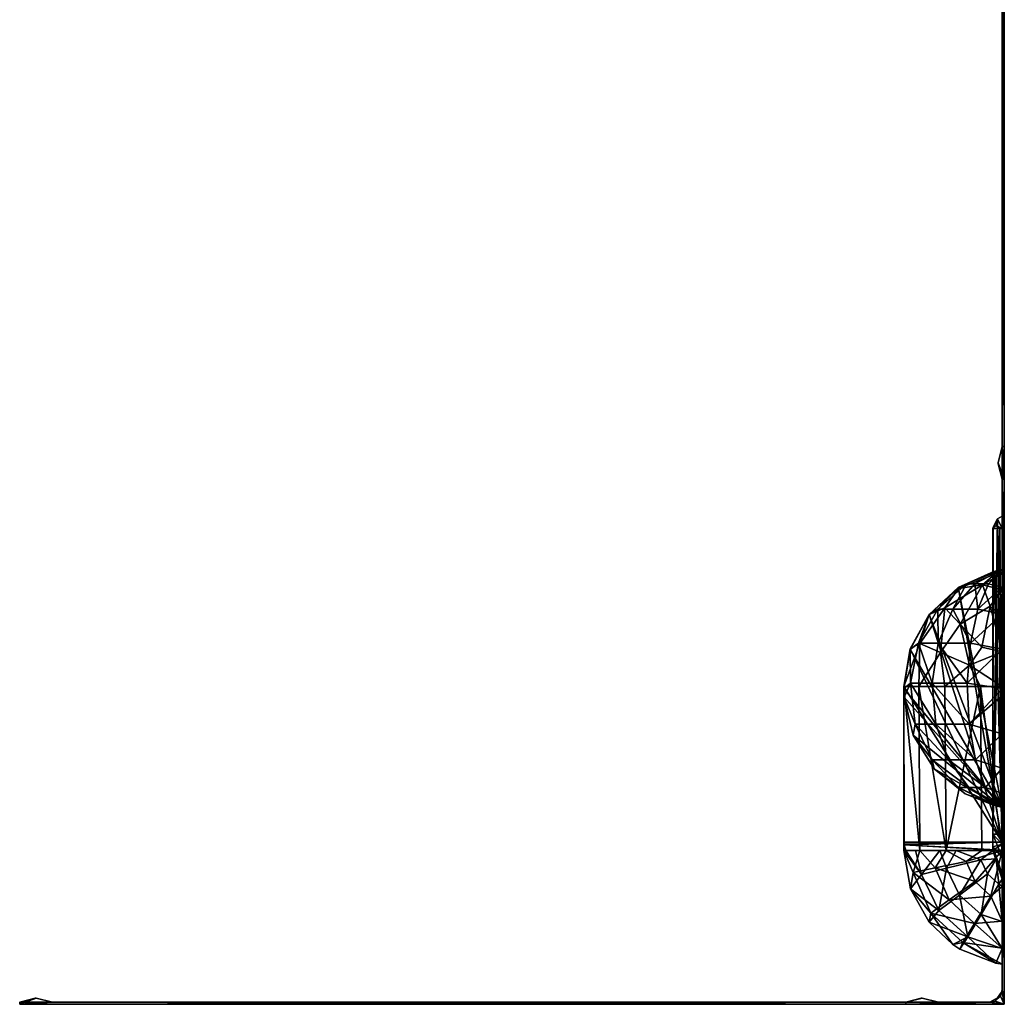
# Model space of a CAD drawing. Extents: x -30 to 0, y -30 to 30.
# Drawn here: x -30 to 0, y -30 to 0 of the extents above; entities that cross this region are included whole.
import ezdxf

# ---------------------------------------------------------------- set-up
doc = ezdxf.new("R2010")
doc.units = 0
doc.layers.add('TF-57', color=9, linetype='CONTINUOUS')

msp = doc.modelspace()

# ---------------------------------------------------------------- meshes
at = {"layer": 'TF-57'}
mesh = msp.add_polyface(dxfattribs=at)
corners = [(-0.1875, -13.499973), (-0.1875, -13.499973, 56.999886), (-0.1875, 13.499973), (-0.1875, 13.499973, 56.999886), (-0.187377, -13.516093, 56.999886), (-0.187377, 13.483853, 56.999886), (-0.18701, -13.532238), (-0.18701, 13.467709), (-0.0625, -13.999973), (-0.0625, -13.999973, 56.999886), (-0.0625, -12.999974), (-0.0625, -12.999974, 56.999886), (-0.0625, 12.999974), (-0.0625, 12.999974, 56.999886), (-0.0625, 13.999973), (-0.0625, 13.999973, 56.999886), (0, 13.999973), (0, -13.999973), (0, 13.999973, 56.999886), (0, -13.999973, 56.999886)]
mesh.append_faces([[corners[k] for k in face] for face in [(10, 11, 1), (10, 1, 0), (14, 15, 3), (14, 3, 2), (19, 9, 4), (19, 4, 1), (19, 1, 11), (19, 11, 13), (13, 5, 3), (13, 3, 15), (19, 13, 15), (19, 15, 18), (0, 6, 8), (0, 8, 10), (2, 7, 12), (12, 8, 14), (2, 12, 14), (14, 8, 17), (14, 17, 16), (19, 18, 16), (19, 16, 17), (9, 19, 17), (9, 17, 8), (0, 1, 9), (6, 0, 9), (6, 9, 8), (13, 11, 10), (13, 10, 12), (2, 3, 13), (7, 2, 13), (7, 13, 12), (18, 15, 14), (18, 14, 16), (10, 1, 11), (10, 1, 0), (14, 3, 15), (14, 3, 2), (19, 9, 4), (19, 4, 1), (19, 1, 11), (19, 11, 13), (13, 5, 3), (13, 3, 15), (19, 15, 13), (19, 15, 18), (0, 6, 8), (0, 8, 10), (2, 7, 12), (12, 8, 14), (2, 14, 12), (14, 8, 17), (14, 17, 16), (19, 18, 16), (19, 16, 17), (9, 19, 17), (9, 17, 8), (0, 9, 1), (6, 9, 0), (6, 9, 8), (13, 11, 10), (13, 10, 12), (2, 13, 3), (7, 13, 2), (7, 13, 12), (18, 15, 14), (18, 14, 16)]])
mesh = msp.add_polyface(dxfattribs=at)
corners = [(-0.0625, -29.562442), (-0.0625, -12.999974), (-0.0625, -20.31246, 2.999994), (-0.0625, -25.312448, 6.249988), (-0.0625, -16.848365, 5.999988), (-0.0625, -20.374959, 45.499909), (-0.0625, -19.261947, 3.215211), (-0.680534, -19.122668, 3.451647), (-1.060083, -19.662192, 3.451647), (-1.807049, -20.31246, 3.895016), (-0.728521, -20.31246, 3.21632), (-0.0625, -25.06245, 5.999988), (-2.293928, -18.124022, 5.999988), (-1.395389, -17.33077, 5.999988), (-0.2934, -16.889633, 5.999988), (-1.128077, -20.214655, 45.88194), (-2.201779, -20.214655, 46.680988), (-1.071484, -21.459513, 46.02102), (-1.034925, -19.000415, 46.110752), (-2.014789, -19.000415, 46.839977), (-0.0625, -20.590641, 45.506157), (-0.0625, -19.178016, 45.699123), (-0.0625, -23.999952, 48.499904), (-2.293972, -18.121344, 48.499904), (-1.405991, -17.295581, 48.499904), (-0.322351, -16.809149, 48.499904), (-0.0625, -16.749966, 48.499904), (-0.0625, -21.762507, 45.770506)]
mesh.append_faces([[corners[k] for k in face] for face in [(0, 1, 2), (3, 4, 5), (6, 7, 8), (6, 8, 2), (8, 9, 10), (8, 10, 2), (11, 12, 13), (11, 13, 14), (11, 14, 4), (15, 16, 17), (18, 19, 15), (20, 5, 17), (17, 5, 15), (5, 21, 15), (15, 21, 18), (22, 23, 24), (22, 24, 25), (22, 25, 26), (15, 16, 17), (18, 19, 15), (0, 1, 2), (3, 5, 4), (6, 7, 8), (6, 8, 2), (8, 9, 10), (8, 10, 2), (11, 12, 13), (11, 13, 14), (11, 14, 4), (27, 20, 17), (20, 5, 17), (17, 5, 15), (5, 21, 15), (15, 21, 18), (22, 23, 24), (22, 24, 25), (22, 25, 26)]])
mesh = msp.add_polyface(dxfattribs=at)
corners = [(-0.0625, -25.06245, 5.999988), (-0.0625, -16.848365, 5.999988), (-0.0625, -25.312448, 6.249988), (-0.0625, -23.999952, 48.499904), (-0.0625, -16.749966, 48.499904), (-0.0625, -25.312448, 52.312395), (-0.0625, -25.12216, 52.704936), (-0.0625, -24.812451, 53.687396), (-0.0625, -12.999974, 56.999886), (-0.0625, -29.562442, 56.999886), (-0.0625, -20.374959, 45.499909), (-0.0625, -20.590641, 45.506157), (-0.0625, -21.762507, 45.770506), (-0.0625, -22.800442, 46.409466), (-0.0625, -15.131201, 52.812396), (-0.0625, -24.812451, 52.812396), (-0.0625, -25.312448, 2.999994), (-0.0625, -20.31246, 2.999994), (-0.728521, -20.31246, 3.21632), (-0.208674, -15.207756, 52.812396), (-0.344586, -24.812451, 52.812396), (-0.137477, -15.499969, 53.386882), (-0.570629, -23.396867, 47.252387), (-1.69888, -22.54757, 47.108588), (-1.082175, -23.396867, 47.632883), (-0.877526, -22.54757, 46.497288), (-0.0625, -23.568314, 47.340317), (-1.071484, -21.459513, 46.02102), (-1.187689, -23.588006, 48.499904), (-2.132631, -22.82353, 48.499904)]
mesh.append_faces([[corners[k] for k in face] for face in [(0, 1, 2), (3, 4, 5), (5, 4, 6), (7, 8, 9), (2, 10, 11), (2, 11, 12), (2, 12, 13), (6, 14, 15), (16, 17, 18), (19, 20, 15), (21, 7, 20), (22, 23, 24), (25, 23, 22), (26, 13, 22), (22, 13, 25), (13, 12, 25), (25, 12, 27), (12, 11, 27), (22, 23, 24), (25, 23, 22), (0, 1, 2), (3, 4, 5), (5, 4, 6), (7, 8, 9), (2, 10, 11), (2, 11, 12), (2, 12, 13), (6, 14, 15), (16, 18, 17), (19, 20, 15), (21, 7, 20), (26, 13, 22), (22, 13, 25), (13, 12, 25), (25, 12, 27), (3, 28, 29)]])
mesh = msp.add_polyface(dxfattribs=at)
corners = [(-0.0625, -19.261947, 3.215211), (-0.0625, -12.999974), (-0.0625, -18.200623, 3.831243), (-0.0625, -19.178016, 45.699123), (-0.0625, -18.112638, 46.275165), (-0.660615, -17.219487, 5.330338), (-0.2934, -16.889633, 5.999988), (-1.395389, -17.33077, 5.999988), (-1.810064, -17.920642, 5.330338), (-0.0625, -16.848365, 5.999988), (-0.0625, -16.878264, 5.87988), (-0.0625, -17.373588, 4.757337), (-0.431444, -17.864974, 4.24659), (-0.897479, -17.187479, 47.789976), (-1.154345, -17.187479, 48.15679), (-1.56423, -17.964493, 47.223056), (-0.478352, -17.187479, 47.478015), (-0.810541, -17.964493, 46.662185), (-1.405991, -17.295581, 48.499904), (-0.322351, -16.809149, 48.499904), (-2.026042, -17.964493, 47.882688), (-0.0625, -17.290201, 47.164565), (-0.0625, -16.809423, 48.239019), (-0.0625, -16.749966, 48.499904), (-0.0625, -20.374959, 45.499909)]
mesh.append_faces([[corners[k] for k in face] for face in [(0, 1, 2), (3, 1, 4), (5, 6, 7), (5, 7, 8), (9, 6, 10), (10, 6, 5), (10, 5, 11), (11, 5, 12), (13, 14, 15), (16, 13, 17), (18, 14, 19), (20, 14, 18), (16, 21, 22), (17, 21, 16), (22, 23, 16), (16, 23, 13), (13, 23, 14), (14, 23, 19), (13, 14, 15), (16, 13, 17), (0, 1, 2), (24, 1, 3), (5, 6, 7), (5, 7, 8), (9, 6, 10), (10, 6, 5), (10, 5, 11), (11, 5, 12), (18, 14, 19), (20, 14, 18), (16, 21, 22), (17, 21, 16), (22, 23, 16), (16, 23, 13), (13, 23, 14), (14, 23, 19)]])
mesh = msp.add_polyface(dxfattribs=at)
corners = [(0, -12.999974, 56.999886), (0, -29.999939, 56.999886), (-0.0625, -29.562442, 56.999886), (-0.0625, -12.999974), (-0.0625, -29.562442), (0, -29.999939), (-0.0625, -20.31246, 2.999994), (-0.0625, -25.312448, 2.999994), (-0.0625, -25.312448, 6.249988), (-0.0625, -22.800442, 46.409466), (-0.0625, -23.568314, 47.340317), (-0.0625, -23.999952, 48.499904), (-0.0625, -25.312448, 52.312395), (-0.687834, -25.312448, 3.199301), (-0.728521, -20.31246, 3.21632), (-0.0625, -25.523662, 53.48917), (-0.344586, -24.812451, 52.812396), (-0.0625, -24.812451, 53.687396), (-0.0625, -24.812451, 52.812396), (-0.0625, -25.12216, 52.704936), (-0.344586, -25.202264, 52.625518), (0, -12.999974), (-0.17151, -23.92681, 48.228551), (-1.082175, -23.396867, 47.632883), (-0.283184, -23.92681, 48.31245), (-0.570629, -23.396867, 47.252387), (-0.352318, -23.92681, 48.410079), (-1.187689, -23.588006, 48.499904), (-1.395455, -23.396867, 48.080613)]
mesh.append_faces([[corners[k] for k in face] for face in [(0, 1, 2), (3, 4, 5), (4, 6, 7), (8, 9, 10), (8, 10, 11), (8, 11, 12), (13, 7, 14), (15, 16, 17), (18, 16, 19), (19, 16, 20), (21, 5, 1), (22, 23, 24), (25, 23, 22), (11, 26, 27), (22, 11, 10), (22, 10, 25), (11, 22, 24), (11, 24, 26), (24, 28, 26), (22, 23, 24), (25, 23, 22), (0, 1, 2), (3, 5, 4), (4, 6, 7), (8, 9, 10), (8, 10, 11), (8, 11, 12), (13, 14, 7), (15, 16, 17), (18, 16, 19), (19, 16, 20), (21, 5, 1), (11, 26, 27), (22, 11, 10), (22, 10, 25), (11, 22, 24), (11, 24, 26)]])
mesh = msp.add_polyface(dxfattribs=at)
corners = [(0, -12.999974, 56.999886), (-0.0625, -29.562442, 56.999886), (-0.0625, -12.999974, 56.999886), (-0.0625, -12.999974), (0, -29.999939), (0, -12.999974), (-0.0625, -20.31246, 2.999994), (-0.0625, -19.261947, 3.215211), (-0.0625, -20.374959, 45.499909), (-0.0625, -19.178016, 45.699123), (-0.0625, -25.12216, 52.704936), (-0.0625, -16.749966, 48.499904), (-0.0625, -15.131201, 52.812396), (-0.0625, -24.812451, 53.687396), (-0.0625, -15.499969, 53.687396), (-0.660615, -17.219487, 5.330338), (-1.341009, -18.419801, 4.24659), (-0.431444, -17.864974, 4.24659), (-0.0625, -18.200623, 3.831243), (-0.680534, -19.122668, 3.451647), (-0.0625, -17.373588, 4.757337), (-0.344586, -15.499969, 52.812396), (-0.344586, -24.812451, 52.812396), (-0.342205, -15.457381, 52.812396), (-0.208674, -15.207756, 52.812396), (-0.0625, -24.812451, 52.812396), (-0.137477, -15.499969, 53.386882), (0, -29.999939, 56.999886), (-0.0625, -18.112638, 46.275165), (-1.034925, -19.000415, 46.110752), (-0.810541, -17.964493, 46.662185), (-0.0625, -17.290201, 47.164565)]
mesh.append_faces([[corners[k] for k in face] for face in [(0, 1, 2), (3, 4, 5), (6, 3, 7), (8, 3, 9), (10, 11, 12), (13, 14, 2), (15, 16, 17), (18, 17, 7), (17, 19, 7), (20, 17, 18), (21, 22, 23), (23, 22, 24), (24, 25, 12), (14, 13, 26), (26, 22, 21), (5, 27, 0), (9, 28, 29), (29, 28, 30), (28, 31, 30), (15, 16, 17), (0, 1, 2), (3, 4, 5), (6, 3, 7), (10, 12, 11), (13, 14, 2), (18, 17, 7), (17, 19, 7), (20, 17, 18), (21, 22, 23), (23, 22, 24), (24, 25, 12), (14, 13, 26), (26, 22, 21), (5, 27, 0), (9, 28, 29), (29, 28, 30), (28, 31, 30)]])
mesh = msp.add_polyface(dxfattribs=at)
corners = [(-0.0625, -18.200623, 3.831243), (-0.0625, -12.999974), (-0.0625, -17.373588, 4.757337), (-0.0625, -16.878264, 5.87988), (-0.0625, -16.848365, 5.999988), (-0.0625, -20.374959, 45.499909), (-0.0625, -18.112638, 46.275165), (-0.0625, -17.290201, 47.164565), (-0.0625, -16.809423, 48.239019), (-0.0625, -16.749966, 48.499904), (-0.0625, -15.131201, 52.812396), (-0.0625, -12.999974, 56.999886), (-0.0625, -15.499969, 53.687396), (-0.250583, -15.410759, 53.008231), (-0.208674, -15.207756, 52.812396), (-0.342205, -15.457381, 52.812396), (-0.344586, -15.499969, 52.812396), (-0.137477, -15.499969, 53.386882), (0, -12.999974), (0, -12.999974, 56.999886), (-0.0625, -19.178016, 45.699123)]
mesh.append_faces([[corners[k] for k in face] for face in [(0, 1, 2), (2, 1, 3), (3, 1, 4), (4, 1, 5), (6, 1, 7), (7, 1, 8), (8, 1, 9), (9, 1, 10), (10, 1, 11), (12, 10, 11), (12, 13, 14), (12, 14, 10), (13, 15, 14), (16, 15, 13), (16, 13, 17), (17, 13, 12), (1, 18, 19), (1, 19, 11), (0, 1, 2), (2, 1, 3), (3, 1, 4), (4, 1, 5), (20, 1, 6), (6, 1, 7), (7, 1, 8), (8, 1, 9), (9, 1, 10), (10, 1, 11), (12, 11, 10), (12, 13, 14), (12, 14, 10), (13, 15, 14), (16, 15, 13), (16, 13, 17), (17, 13, 12), (1, 18, 19), (1, 19, 11)]])
mesh = msp.add_polyface(dxfattribs=at)
corners = [(-1.810064, -17.920642, 5.330338), (-1.341009, -18.419801, 4.24659), (-0.660615, -17.219487, 5.330338), (-1.060083, -19.662192, 3.451647), (-0.680534, -19.122668, 3.451647), (-1.944776, -19.278046, 4.24659), (-2.573065, -19.005236, 5.330338), (-0.431444, -17.864974, 4.24659), (-2.293928, -18.124022, 5.999988), (-2.869307, -19.165731, 5.999988), (-1.395389, -17.33077, 5.999988), (-2.014789, -19.000415, 46.839977), (-2.026042, -17.964493, 47.882688), (-2.615223, -19.000415, 47.697555), (-1.56423, -17.964493, 47.223056), (-1.034925, -19.000415, 46.110752), (-0.810541, -17.964493, 46.662185), (-1.154345, -17.187479, 48.15679), (-0.897479, -17.187479, 47.789976), (-2.293972, -18.121344, 48.499904), (-2.868243, -19.192582, 48.499904), (-1.405991, -17.295581, 48.499904)]
mesh.append_faces([[corners[k] for k in face] for face in [(0, 1, 2), (1, 3, 4), (5, 3, 1), (0, 5, 1), (6, 5, 0), (7, 1, 4), (6, 8, 9), (10, 8, 0), (0, 8, 6), (11, 12, 13), (14, 12, 11), (15, 14, 11), (16, 14, 15), (14, 17, 12), (16, 18, 14), (19, 20, 13), (13, 12, 19), (21, 19, 12), (0, 1, 2), (1, 3, 4), (5, 3, 1), (0, 5, 1), (6, 5, 0), (11, 12, 13), (14, 12, 11), (15, 14, 11), (16, 14, 15), (14, 17, 12), (16, 18, 14), (7, 1, 4), (6, 8, 9), (10, 8, 0), (0, 8, 6), (19, 20, 13), (13, 12, 19), (21, 19, 12)]])
mesh = msp.add_polyface(dxfattribs=at)
corners = [(-2.869307, -19.165731, 5.999988), (-3.062494, -20.31246, 5.999988), (-2.573065, -19.005236, 5.330338), (-2.600835, -20.31246, 4.850433), (-1.944776, -19.278046, 4.24659), (-1.807049, -20.31246, 3.895016), (-1.060083, -19.662192, 3.451647), (-0.0625, -25.06245, 5.999988), (-2.293928, -18.124022, 5.999988), (-2.08814, -21.459513, 46.777605), (-2.859704, -20.214655, 47.620691), (-2.711102, -21.459513, 47.667386), (-2.201779, -20.214655, 46.680988), (-1.071484, -21.459513, 46.02102), (-2.615223, -19.000415, 47.697555), (-2.014789, -19.000415, 46.839977), (-1.128077, -20.214655, 45.88194), (-3.052952, -20.641295, 48.499904), (-3.062494, -20.374959, 48.499904), (-2.868243, -19.192582, 48.499904), (-0.0625, -23.999952, 48.499904), (-2.293972, -18.121344, 48.499904)]
mesh.append_faces([[corners[k] for k in face] for face in [(0, 1, 2), (2, 1, 3), (2, 3, 4), (4, 3, 5), (4, 5, 6), (7, 0, 8), (9, 10, 11), (12, 10, 9), (13, 12, 9), (12, 14, 10), (15, 14, 12), (16, 15, 12), (11, 10, 17), (17, 10, 18), (19, 18, 10), (10, 14, 19), (20, 18, 19), (20, 19, 21), (9, 10, 11), (12, 10, 9), (13, 12, 9), (12, 14, 10), (15, 14, 12), (16, 15, 12), (0, 1, 2), (2, 1, 3), (2, 3, 4), (4, 3, 5), (4, 5, 6), (7, 0, 8), (11, 10, 17), (17, 10, 18), (19, 18, 10), (10, 14, 19), (20, 18, 19), (20, 19, 21)]])
mesh = msp.add_polyface(dxfattribs=at)
corners = [(-0.728521, -20.31246, 3.21632), (-1.807049, -20.31246, 3.895016), (-1.772914, -25.312448, 3.865319), (-2.600835, -20.31246, 4.850433), (-2.577686, -25.312448, 4.812073), (-3.062494, -20.31246, 5.999988), (-0.0625, -25.06245, 5.999988), (-2.869307, -19.165731, 5.999988), (-1.082175, -23.396867, 47.632883), (-2.202218, -22.54757, 47.827429), (-1.395455, -23.396867, 48.080613), (-1.69888, -22.54757, 47.108588), (-2.711102, -21.459513, 47.667386), (-2.08814, -21.459513, 46.777605), (-0.877526, -22.54757, 46.497288), (-1.071484, -21.459513, 46.02102), (-2.132631, -22.82353, 48.499904), (-1.187689, -23.588006, 48.499904), (-2.777758, -21.796785, 48.499904), (-3.052952, -20.641295, 48.499904), (-0.0625, -23.999952, 48.499904), (-3.062494, -20.374959, 48.499904)]
mesh.append_faces([[corners[k] for k in face] for face in [(0, 1, 2), (2, 1, 3), (4, 3, 5), (6, 5, 7), (8, 9, 10), (11, 9, 8), (11, 12, 9), (13, 12, 11), (14, 13, 11), (15, 13, 14), (16, 17, 10), (10, 9, 16), (18, 16, 9), (9, 12, 18), (19, 18, 12), (20, 16, 18), (20, 18, 19), (20, 19, 21), (8, 9, 10), (11, 9, 8), (11, 12, 9), (13, 12, 11), (14, 13, 11), (15, 13, 14), (0, 2, 1), (2, 1, 3), (4, 3, 5), (6, 5, 7), (16, 17, 10), (10, 9, 16), (18, 16, 9), (9, 12, 18), (19, 18, 12), (20, 16, 18), (20, 18, 19), (20, 19, 21)]])
mesh = msp.add_polyface(dxfattribs=at)
corners = [(-2.996326, -25.312448, 6.249988), (-0.0625, -25.312448, 6.249988), (-2.71068, -25.312448, 6.952792), (-1.964955, -25.312451, 7.958273), (-3.055467, -25.136342, 6.01116), (-3.062494, -25.312448, 5.999988), (-3.055643, -25.120056, 6.00672), (-3.053554, -25.06245, 5.999988), (-0.687834, -25.312448, 3.199301), (-0.728521, -20.31246, 3.21632), (-1.772914, -25.312448, 3.865319), (-2.600835, -20.31246, 4.850433), (-2.577686, -25.312448, 4.812073), (-3.062494, -20.31246, 5.999988), (-0.0625, -25.06245, 5.999988), (-0.0625, -25.301061, 6.175356), (-0.283184, -23.92681, 48.31245), (-1.395455, -23.396867, 48.080613), (-0.352318, -23.92681, 48.410079), (-1.082175, -23.396867, 47.632883), (-1.187689, -23.588006, 48.499904), (-0.0625, -23.999952, 48.499904), (-2.132631, -22.82353, 48.499904), (-1.468035, -25.312451, 8.372251)]
mesh.append_faces([[corners[k] for k in face] for face in [(0, 1, 2), (2, 1, 3), (4, 0, 5), (6, 4, 5), (7, 6, 5), (8, 9, 10), (10, 11, 12), (12, 13, 5), (7, 5, 13), (14, 7, 13), (7, 14, 6), (6, 14, 4), (4, 14, 15), (4, 15, 1), (4, 1, 0), (16, 17, 18), (19, 17, 16), (18, 17, 20), (21, 20, 22), (19, 17, 16), (0, 1, 2), (2, 1, 3), (3, 1, 23), (4, 0, 5), (6, 5, 4), (7, 6, 5), (8, 10, 9), (10, 12, 11), (12, 13, 5), (7, 5, 13), (14, 13, 7), (7, 14, 6), (6, 14, 4), (4, 14, 15), (4, 15, 1), (4, 1, 0), (18, 17, 20)]])
mesh = msp.add_polyface(dxfattribs=at)
corners = [(-0.719063, -25.597868, 8.772832), (-0.344588, -25.312448, 8.924054), (-0.243218, -25.563894, 8.941018), (-0.514383, -26.028703, 8.772832), (-0.16663, -26.339156, 8.772832), (-0.0625, -26.187451, 8.846931), (-1.468035, -25.312451, 8.372251), (-0.0625, -25.312448, 6.249988), (-0.0625, -25.312448, 52.312395), (-0.344586, -25.312448, 52.312395), (-0.0625, -25.312448, 2.999994), (-0.891736, -26.260465, 3.451647), (-0.408108, -26.709069, 3.451647), (-0.687834, -25.312448, 3.199301), (-1.160524, -25.646997, 3.451647), (-0.0625, -26.187448, 52.312395), (-0.344586, -25.202264, 52.625518), (-0.0625, -26.026153, 52.958574), (-0.0625, -25.523662, 53.48917), (-0.344586, -24.812451, 52.812396), (-0.0625, -25.12216, 52.704936)]
mesh.append_faces([[corners[k] for k in face] for face in [(0, 1, 2), (3, 2, 4), (4, 2, 5), (0, 2, 3), (6, 7, 1), (1, 7, 8), (1, 8, 9), (10, 11, 12), (13, 14, 10), (15, 5, 2), (15, 2, 1), (15, 1, 9), (15, 9, 16), (17, 15, 16), (17, 16, 18), (18, 16, 19), (20, 16, 9), (20, 9, 8), (0, 1, 2), (3, 2, 4), (4, 2, 5), (0, 2, 3), (6, 7, 1), (1, 7, 8), (1, 8, 9), (10, 11, 12), (13, 14, 10), (15, 5, 2), (15, 2, 1), (15, 1, 9), (15, 16, 9), (17, 16, 15), (17, 18, 16), (18, 16, 19), (20, 16, 9), (20, 9, 8)]])
mesh = msp.add_polyface(dxfattribs=at)
corners = [(-0.16663, -26.339156, 8.772832), (-0.709287, -27.261394, 8.090132), (-0.514383, -26.028703, 8.772832), (-0.0625, -26.187451, 8.846931), (-0.062477, -26.400236, 8.770261), (-0.0625, -27.474323, 8.127301), (-0.062501, -28.3002, 7.164628), (-0.0625, -29.562442), (-0.0625, -25.312448, 2.999994), (-0.0625, -26.40928, 3.23328), (-0.0625, -27.469121, 3.868285), (-0.0625, -26.187448, 52.312395), (-0.062497, -28.776544, 5.999988), (-0.0625, -25.523662, 53.48917), (-0.0625, -24.812451, 53.687396), (-0.0625, -29.562442, 56.999886), (-0.0625, -26.026153, 52.958574), (-0.408108, -26.709069, 3.451647), (-0.907648, -27.534121, 4.24659), (-0.0625, -28.292923, 4.823459), (-1.369407, -26.672079, 8.090132)]
mesh.append_faces([[corners[k] for k in face] for face in [(0, 1, 2), (0, 3, 4), (0, 4, 5), (0, 5, 1), (1, 5, 6), (7, 8, 9), (7, 9, 10), (4, 3, 11), (5, 4, 11), (6, 5, 11), (12, 6, 11), (13, 14, 15), (16, 13, 15), (11, 16, 15), (8, 17, 9), (18, 19, 10), (18, 10, 17), (17, 10, 9), (2, 1, 20), (0, 1, 2), (0, 3, 4), (0, 4, 5), (0, 5, 1), (1, 5, 6), (7, 8, 9), (7, 9, 10), (4, 3, 11), (5, 11, 4), (6, 5, 11), (12, 11, 6), (13, 14, 15), (16, 15, 13), (11, 16, 15), (8, 17, 9), (18, 19, 10), (18, 10, 17), (17, 10, 9)]])
mesh = msp.add_polyface(dxfattribs=at)
corners = [(-0.719063, -25.597868, 8.772832), (-1.369407, -26.672079, 8.090132), (-1.757941, -25.854245, 8.090132), (-3.062494, -25.312448, 5.999988), (-2.523644, -26.043208, 7.129871), (-2.860573, -26.48406, 5.999988), (-0.344588, -25.312448, 8.924054), (-1.468035, -25.312451, 8.372251), (-1.964955, -25.312451, 7.958273), (-2.71068, -25.312448, 6.952792), (-2.996326, -25.312448, 6.249988), (-0.0625, -25.312448, 6.249988), (-2.104553, -25.844631, 4.24659), (-0.891736, -26.260465, 3.451647), (-1.160524, -25.646997, 3.451647), (-0.0625, -25.312448, 2.999994), (-2.774981, -25.984987, 5.330338), (-2.577686, -25.312448, 4.812073), (-1.772914, -25.312448, 3.865319), (-0.687834, -25.312448, 3.199301), (-0.514383, -26.028703, 8.772832)]
mesh.append_faces([[corners[k] for k in face] for face in [(0, 1, 2), (3, 4, 5), (6, 0, 7), (7, 0, 2), (7, 2, 8), (8, 2, 4), (8, 4, 9), (9, 4, 10), (10, 4, 3), (8, 11, 7), (12, 13, 14), (15, 14, 13), (16, 3, 5), (3, 16, 17), (17, 16, 12), (17, 12, 18), (18, 12, 14), (18, 14, 19), (0, 1, 2), (20, 1, 0), (12, 13, 14), (3, 4, 5), (6, 0, 7), (7, 0, 2), (7, 2, 8), (8, 2, 4), (8, 4, 9), (9, 4, 10), (10, 4, 3), (15, 14, 13), (16, 3, 5), (3, 16, 17), (17, 16, 12), (17, 12, 18), (18, 12, 14), (18, 14, 19)]])
mesh = msp.add_polyface(dxfattribs=at)
corners = [(-1.757941, -25.854245, 8.090132), (-1.999601, -27.146275, 7.129871), (-2.523644, -26.043208, 7.129871), (-1.369407, -26.672079, 8.090132), (-0.514383, -26.028703, 8.772832), (-0.719063, -25.597868, 8.772832), (-1.109251, -27.941127, 7.129871), (-0.709287, -27.261394, 8.090132), (-2.860573, -26.48406, 5.999988), (-2.292856, -27.502224, 5.999988), (-1.676979, -26.820503, 4.24659), (-0.891736, -26.260465, 3.451647), (-2.104553, -25.844631, 4.24659), (-2.774981, -25.984987, 5.330338), (-2.234641, -27.218231, 5.330338), (-0.408108, -26.709069, 3.451647), (-0.907648, -27.534121, 4.24659), (-1.26241, -28.120054, 5.330338), (-1.568553, -28.1805, 5.999988)]
mesh.append_faces([[corners[k] for k in face] for face in [(0, 1, 2), (3, 1, 0), (4, 3, 5), (3, 6, 1), (7, 6, 3), (4, 7, 3), (2, 1, 8), (9, 8, 1), (1, 6, 9), (10, 11, 12), (13, 10, 12), (14, 10, 13), (10, 15, 11), (16, 15, 10), (14, 16, 10), (17, 16, 14), (13, 8, 14), (8, 9, 14), (9, 18, 14), (0, 1, 2), (3, 1, 0), (3, 6, 1), (7, 6, 3), (10, 11, 12), (13, 10, 12), (14, 10, 13), (10, 15, 11), (16, 15, 10), (14, 16, 10), (17, 16, 14), (2, 1, 8), (9, 8, 1), (1, 6, 9), (13, 8, 14), (8, 9, 14), (9, 18, 14)]])
mesh = msp.add_polyface(dxfattribs=at)
corners = [(-1.109251, -27.941127, 7.129871), (-0.062501, -28.3002, 7.164628), (-0.260918, -28.74205, 5.999988), (-0.062497, -28.776544, 5.999988), (-0.0625, -29.562442, 56.999886), (0, -29.999939, 56.999886), (-0.06394, -29.595273, 56.999886), (-0.280237, -29.902875, 56.999886), (-0.437499, -29.937441, 56.999886), (-0.114317, -29.752651), (-0.437499, -29.937441), (0, -29.999939), (-0.0625, -29.562442), (-0.0625, -27.469121, 3.868285), (-0.0625, -28.292923, 4.823459), (-0.0625, -26.187448, 52.312395), (-1.26241, -28.120054, 5.330338)]
mesh.append_faces([[corners[k] for k in face] for face in [(0, 1, 2), (2, 1, 3), (4, 5, 6), (6, 5, 7), (7, 5, 8), (9, 10, 11), (12, 9, 11), (8, 10, 7), (7, 10, 9), (7, 9, 6), (6, 9, 12), (6, 12, 4), (12, 13, 14), (12, 14, 3), (12, 3, 15), (12, 15, 4), (2, 3, 16), (16, 3, 14), (0, 1, 2), (2, 1, 3), (4, 5, 6), (6, 5, 7), (7, 5, 8), (9, 11, 10), (12, 9, 11), (8, 10, 7), (7, 10, 9), (7, 9, 6), (6, 9, 12), (6, 12, 4), (12, 13, 14), (12, 14, 3), (12, 3, 15), (12, 4, 15), (2, 3, 16), (16, 3, 14)]])
mesh = msp.add_polyface(dxfattribs=at)
corners = [(-1.358546, -28.316474, 5.999988), (-1.109251, -27.941127, 7.129871), (-0.260918, -28.74205, 5.999988), (-2.292856, -27.502224, 5.999988), (-1.568553, -28.1805, 5.999988), (-0.709287, -27.261394, 8.090132), (-0.062501, -28.3002, 7.164628), (-0.437499, -29.937441, 56.999886), (0, -29.999939, 56.999886), (-2.999994, -29.999939, 56.999886), (-2.999994, -29.937441, 56.999886), (-2.999994, -29.937441), (-2.999994, -29.999939), (-0.437499, -29.937441), (0, -29.999939), (-1.26241, -28.120054, 5.330338), (-2.234641, -27.218231, 5.330338), (-0.0625, -28.292923, 4.823459), (-0.907648, -27.534121, 4.24659)]
mesh.append_faces([[corners[k] for k in face] for face in [(0, 1, 2), (3, 1, 4), (4, 1, 0), (5, 6, 1), (7, 8, 9), (7, 9, 10), (11, 12, 13), (13, 12, 14), (15, 4, 0), (16, 4, 15), (0, 2, 15), (15, 17, 18), (11, 13, 7), (11, 7, 10), (12, 11, 10), (12, 10, 9), (14, 12, 9), (14, 9, 8), (0, 1, 2), (3, 1, 4), (4, 1, 0), (5, 6, 1), (7, 8, 9), (7, 9, 10), (11, 12, 13), (13, 12, 14), (15, 4, 0), (16, 4, 15), (0, 15, 2), (15, 17, 18), (11, 13, 7), (11, 7, 10), (12, 11, 10), (12, 10, 9), (14, 12, 9), (14, 9, 8)]])
mesh = msp.add_polyface(dxfattribs=at)
corners = [(-29.999939, -29.999939), (-29.999939, -29.999939, 56.999886), (-29.999939, -29.937441), (-29.999939, -29.937441, 56.999886), (-29.532207, -29.812929), (-29.516062, -29.812563, 56.999886), (-29.499941, -29.81244), (-29.499941, -29.81244, 56.999886), (-28.999944, -29.937441), (-28.999944, -29.937441, 56.999886), (-2.999994, -29.937441), (-2.999994, -29.937441, 56.999886), (-2.53226, -29.812929), (-2.516115, -29.812563, 56.999886), (-2.499995, -29.81244), (-2.499995, -29.81244, 56.999886), (-1.999996, -29.999939), (-1.999996, -29.999939, 56.999886), (-1.999996, -29.937441), (-1.999996, -29.937441, 56.999886)]
mesh.append_faces([[corners[k] for k in face] for face in [(18, 19, 15), (18, 15, 14), (8, 9, 7), (8, 7, 6), (1, 3, 5), (1, 5, 7), (1, 7, 9), (1, 9, 11), (11, 13, 15), (11, 15, 19), (1, 11, 19), (1, 19, 17), (6, 4, 2), (6, 2, 8), (14, 12, 10), (10, 2, 18), (14, 10, 18), (18, 2, 0), (18, 0, 16), (1, 17, 16), (1, 16, 0), (3, 1, 0), (3, 0, 2), (6, 7, 3), (4, 6, 3), (4, 3, 2), (11, 9, 8), (11, 8, 10), (14, 15, 11), (12, 14, 11), (12, 11, 10), (17, 19, 18), (17, 18, 16), (18, 15, 19), (18, 15, 14), (8, 7, 9), (8, 7, 6), (1, 3, 5), (1, 5, 7), (1, 7, 9), (1, 9, 11), (11, 13, 15), (11, 15, 19), (1, 19, 11), (1, 19, 17), (6, 4, 2), (6, 2, 8), (14, 12, 10), (10, 2, 18), (14, 18, 10), (18, 2, 0), (18, 0, 16), (1, 17, 16), (1, 16, 0), (3, 1, 0), (3, 0, 2), (6, 3, 7), (4, 3, 6), (4, 3, 2), (11, 9, 8), (11, 8, 10), (14, 11, 15), (12, 11, 14), (12, 11, 10), (17, 19, 18), (17, 18, 16)]])

doc.saveas('drawing.dxf')
